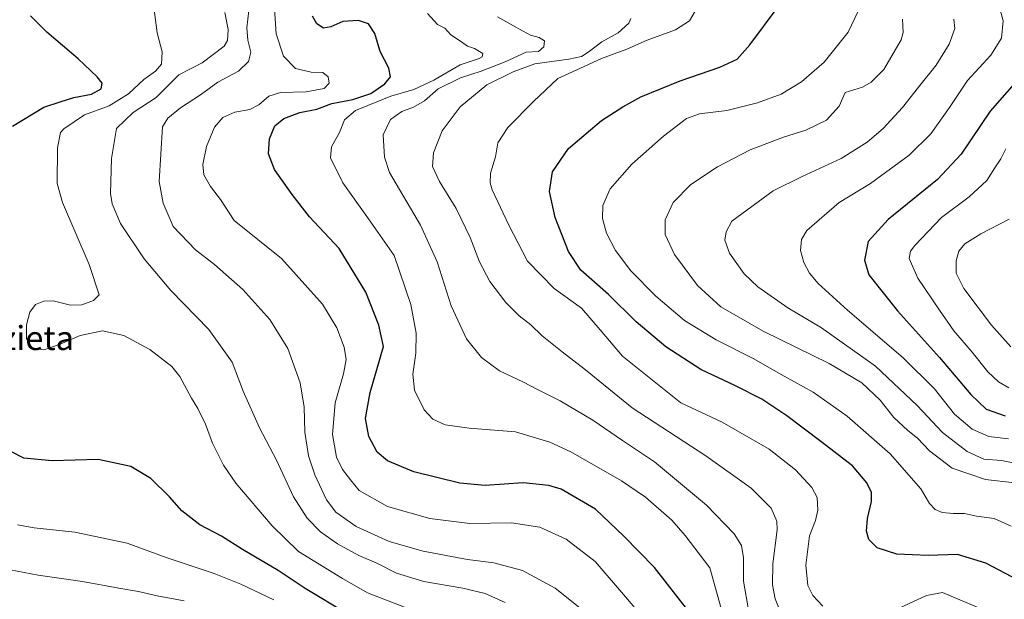
# Model space of a CAD drawing. Units: metres. Extents: x 590059 to 593489, y 4754470 to 4756829.
# Drawn here: x 590558 to 590887, y 4756182 to 4756376 of the extents above; entities that cross this region are included whole.
import ezdxf
from ezdxf.enums import TextEntityAlignment as Align

# ---------------------------------------------------------------- set-up
doc = ezdxf.new("R2010")
doc.units = ezdxf.units.M
doc.header["$MEASUREMENT"] = 0
for name, color, linetype, lineweight in [('Curva de nivel maestra', 36, 'Continuous', 30), ('Curva de nivel normal', 36, 'Continuous', 0), ('Texto cartográfico', 19, 'Continuous', 0)]:
    doc.layers.add(name, color=color, linetype=linetype, lineweight=lineweight)
doc.styles.add('Arial', font='txt', dxfattribs={"height": 0.2})

# ---------------------------------------------------------------- blocks, each defined once
blk = doc.blocks.new('*U199')
at = {"layer": 'Curva de nivel normal', "color": 36, "linetype": 'Continuous', "lineweight": 0}
blk.add_polyline3d([(590891.36, 4756227.14, 785), (590885.75, 4756228.31, 785), (590879.88, 4756228.76, 785), (590874.36, 4756231.28, 785), (590866.11, 4756237.7, 785), (590857.68, 4756246.68, 785), (590843.7, 4756259.85, 785), (590825.72, 4756272.62, 785), (590814.49, 4756279.29, 785), (590804.46, 4756286.36, 785), (590799.88, 4756290.64, 785), (590794.99, 4756297.56, 785), (590793.47, 4756301.89, 785), (590793.94, 4756304.73, 785), (590795.79, 4756308.28, 785), (590809.63, 4756318.33, 785), (590819.3, 4756323.16, 785), (590832.3, 4756329.2, 785), (590840.98, 4756334.68, 785), (590846.33, 4756339.22, 785), (590852.76, 4756346.16, 785), (590858.04, 4756352.97, 785), (590864.01, 4756360.36, 785), (590868.36, 4756367.38, 785), (590870.16, 4756372.64, 785), (590869.83, 4756375.74, 785)], dxfattribs=at)
blk = doc.blocks.new('*U202')
at = {"layer": 'Curva de nivel normal', "color": 36, "linetype": 'Continuous', "lineweight": 0}
blk.add_polyline3d([(590626.54, 4756377.92, 840), (590627.7, 4756372.28, 840), (590627.48, 4756368.61, 840), (590626.4, 4756366.64, 840), (590619.02, 4756361.16, 840), (590611.19, 4756357.12, 840), (590603.66, 4756349.5, 840), (590595.99, 4756344.52, 840), (590590.39, 4756339.21, 840), (590588.77, 4756329.22, 840), (590588.4, 4756317.45, 840), (590589, 4756314.04, 840), (590591.8, 4756307.51, 840), (590599.64, 4756295.61, 840), (590608.57, 4756285.06, 840), (590621.24, 4756272.06, 840), (590629.01, 4756261.12, 840), (590632.64, 4756251.49, 840), (590638.12, 4756239.27, 840), (590643.79, 4756228.44, 840), (590649.54, 4756216.18, 840), (590654, 4756209.04, 840), (590658.49, 4756204.53, 840), (590664.19, 4756200.52, 840), (590671.25, 4756196.6, 840), (590677.32, 4756194.06, 840), (590683.88, 4756190.66, 840), (590692.96, 4756187.92, 840), (590705.96, 4756185.64, 840), (590713.51, 4756183.87, 840), (590720.14, 4756180.92, 840)], dxfattribs=at)
blk = doc.blocks.new('*U204')
at = {"layer": 'Curva de nivel normal', "color": 36, "linetype": 'Continuous', "lineweight": 0}
blk.add_polyline3d([(590634.54, 4756378.58, 835), (590633.86, 4756372.86, 835), (590634.27, 4756368.74, 835), (590635.24, 4756364.72, 835), (590634.47, 4756361.55, 835), (590631.11, 4756358.36, 835), (590624.25, 4756354.68, 835), (590618.4, 4756350.42, 835), (590611.72, 4756346.08, 835), (590607.52, 4756342.69, 835), (590605.8, 4756339.78, 835), (590604.67, 4756321.49, 835), (590606.04, 4756314.24, 835), (590609.32, 4756306.5, 835), (590616.81, 4756298.72, 835), (590623.08, 4756293.79, 835), (590632.6, 4756285.42, 835), (590641.62, 4756275.44, 835), (590647.61, 4756265.76, 835), (590651.7, 4756254.26, 835), (590653.01, 4756246.12, 835), (590653.26, 4756237.82, 835), (590654.5, 4756229.92, 835), (590656.56, 4756223.49, 835), (590660.45, 4756215.22, 835), (590663.61, 4756211.09, 835), (590670.44, 4756206.26, 835), (590681.39, 4756201.21, 835), (590692.77, 4756197.97, 835), (590707.58, 4756195.28, 835), (590716.32, 4756194.17, 835), (590725.97, 4756191.55, 835), (590736.83, 4756185.69, 835), (590745.06, 4756179.06, 835)], dxfattribs=at)
blk = doc.blocks.new('*U212')
at = {"layer": 'Curva de nivel maestra', "color": 36, "linetype": 'Continuous', "lineweight": 30}
blk.add_polyline3d([(590893.15, 4756357.67, 775), (590882.05, 4756345, 775), (590872.38, 4756330.67, 775), (590864.39, 4756322.12, 775), (590848.01, 4756308.78, 775), (590841.25, 4756301.47, 775), (590840.1, 4756295.17, 775), (590841.54, 4756290.36, 775), (590851.07, 4756278.32, 775), (590865.14, 4756262.72, 775), (590875.53, 4756250.39, 775), (590880.65, 4756245.47, 775), (590887.05, 4756243.24, 775)], dxfattribs=at)

msp = doc.modelspace()

# ---------------------------------------------------------------- linework, layer by layer
at = {"layer": 'Curva de nivel maestra', "color": 36, "linetype": 'Continuous', "lineweight": 30}
for points in [[(590895.54, 4756186.16, 800), (590880.6, 4756194.02, 800), (590871.12, 4756196.89, 800), (590861.35, 4756196.61, 800), (590850.84, 4756197.07, 800), (590844.28, 4756199.12, 800), (590841.5, 4756201.92, 800), (590840.72, 4756204.71, 800), (590841.08, 4756208.96, 800), (590842.37, 4756214.66, 800), (590842.45, 4756217.65, 800), (590840.88, 4756220.9, 800), (590836.02, 4756226.56, 800), (590825.49, 4756234.64, 800), (590814.13, 4756243.28, 800), (590805.82, 4756248.75, 800), (590796.97, 4756253.26, 800), (590785.4, 4756258.67, 800), (590773.8, 4756266.29, 800), (590763.8, 4756274.62, 800), (590754.59, 4756283.74, 800), (590745.4, 4756291.86, 800), (590741.22, 4756298.16, 800), (590736.85, 4756309.45, 800), (590734.92, 4756318.12, 800), (590735.9, 4756324.7, 800), (590741.24, 4756332.56, 800), (590752.32, 4756341.85, 800), (590759.41, 4756346.38, 800), (590765.46, 4756349.8, 800), (590778.52, 4756355.08, 800), (590791.81, 4756359.67, 800), (590797.51, 4756362.39, 800), (590801.76, 4756367.12, 800), (590811.25, 4756379.83, 800)], [(590555.74, 4756339.92, 850), (590566.12, 4756346.27, 850), (590571.63, 4756348.14, 850), (590576.14, 4756349.52, 850), (590582.03, 4756350.66, 850), (590585.27, 4756352.45, 850), (590585.65, 4756354.32, 850), (590584.01, 4756356.46, 850), (590577.62, 4756362.44, 850), (590567.18, 4756371.33, 850), (590561.68, 4756376.81, 850)], [(590781.48, 4756177.88, 825), (590769.98, 4756192.55, 825), (590759.77, 4756203.04, 825), (590750.31, 4756212.06, 825), (590738.78, 4756218.73, 825), (590734.72, 4756219.95, 825), (590726.17, 4756220.85, 825), (590713.47, 4756220, 825), (590704.96, 4756220.75, 825), (590689.68, 4756224.48, 825), (590680.83, 4756228.14, 825), (590677.44, 4756231.12, 825), (590674.62, 4756236.34, 825), (590673.47, 4756242.35, 825), (590675.1, 4756251.01, 825), (590679.55, 4756266.37, 825), (590678.01, 4756273.54, 825), (590673.62, 4756284.54, 825), (590664.73, 4756299.15, 825), (590654.84, 4756309.66, 825), (590649.08, 4756317.15, 825), (590643.19, 4756325.46, 825), (590641.14, 4756330.7, 825), (590641.43, 4756335.78, 825), (590643.26, 4756340.04, 825), (590646.23, 4756342.54, 825), (590651.63, 4756344.5, 825), (590657.3, 4756345.69, 825), (590662.3, 4756347.5, 825), (590669.26, 4756348.88, 825), (590675.32, 4756350.84, 825), (590679.98, 4756354.12, 825), (590681.83, 4756356.49, 825), (590681.25, 4756359.32, 825), (590678.38, 4756364.86, 825), (590676.6, 4756370.91, 825), (590674.53, 4756374.13, 825), (590671.14, 4756375.22, 825), (590665.96, 4756374.92, 825), (590661.96, 4756373.13, 825), (590659.55, 4756372.69, 825), (590657.25, 4756374.13, 825), (590655.88, 4756376.71, 825)], [(590667.05, 4756177.31, 850), (590653.36, 4756185.53, 850), (590644.36, 4756191.52, 850), (590632.48, 4756198.63, 850), (590625.51, 4756203, 850), (590618.18, 4756206.87, 850), (590612.19, 4756211.49, 850), (590608.07, 4756216.16, 850), (590601.88, 4756222.24, 850), (590595.18, 4756226.35, 850), (590584.25, 4756228.69, 850), (590568.9, 4756228.22, 850), (590559.51, 4756229.07, 850), (590550.68, 4756233.55, 850)]]:
    msp.add_polyline3d(points, dxfattribs=at)
at = {"layer": 'Curva de nivel normal', "color": 36, "linetype": 'Continuous', "lineweight": 0}
for points in [[(590602.96, 4756378.78, 845), (590604.02, 4756371.1, 845), (590605.62, 4756364.77, 845), (590605.42, 4756360.67, 845), (590603.46, 4756358.36, 845), (590599.52, 4756355.52, 845), (590594.47, 4756350.72, 845), (590587.98, 4756346.78, 845), (590579.7, 4756343.78, 845), (590572.84, 4756339.12, 845), (590571.77, 4756337.84, 845), (590570.74, 4756332.77, 845), (590570.6, 4756320.87, 845), (590572.39, 4756314.45, 845), (590581.3, 4756293.78, 845), (590584.64, 4756283.68, 845), (590582.77, 4756281.74, 845), (590578.86, 4756280.32, 845), (590575.08, 4756280.18, 845), (590569.28, 4756281.59, 845), (590566.16, 4756281.53, 845), (590563.4, 4756280.42, 845), (590561.43, 4756277.81, 845), (590560.33, 4756273.61, 845), (590560.4, 4756269.06, 845), (590562.24, 4756265.88, 845), (590566.11, 4756265.24, 845), (590571.57, 4756267.15, 845), (590578.24, 4756270.1, 845), (590585.75, 4756271.6, 845), (590592.91, 4756270.05, 845), (590601.53, 4756265.35, 845), (590608.84, 4756259.68, 845), (590611.54, 4756256.36, 845), (590615.47, 4756249.18, 845), (590617.58, 4756245.64, 845), (590620.1, 4756240.42, 845), (590622.5, 4756234.12, 845), (590626.11, 4756226.78, 845), (590630.2, 4756220.78, 845), (590642.31, 4756206.52, 845), (590651.12, 4756197.94, 845), (590665.87, 4756188.95, 845), (590674.17, 4756184.15, 845), (590686.5, 4756179.32, 845)], [(590769, 4756172.48, 830), (590760.93, 4756182.01, 830), (590750.13, 4756194.52, 830), (590740.48, 4756202.04, 830), (590731.74, 4756206.02, 830), (590722.29, 4756207.53, 830), (590708.3, 4756207.24, 830), (590695, 4756208.92, 830), (590680.82, 4756212.99, 830), (590671.45, 4756218.27, 830), (590668.53, 4756221.84, 830), (590665.86, 4756225.3, 830), (590663.8, 4756229.37, 830), (590662.49, 4756237.01, 830), (590663.38, 4756247.6, 830), (590666.19, 4756257.25, 830), (590667.06, 4756262.02, 830), (590666.45, 4756266.16, 830), (590663.95, 4756272.67, 830), (590659.19, 4756280.57, 830), (590645.45, 4756295.77, 830), (590629.69, 4756308.51, 830), (590625.1, 4756315.47, 830), (590621.77, 4756319.81, 830), (590619.61, 4756323.72, 830), (590619.25, 4756327.14, 830), (590620.48, 4756333.13, 830), (590623.12, 4756339.62, 830), (590625.9, 4756342.86, 830), (590629.96, 4756344.62, 830), (590634.96, 4756345.59, 830), (590637.96, 4756347.1, 830), (590641.3, 4756350.01, 830), (590645.1, 4756351.22, 830), (590653.67, 4756351.49, 830), (590659.7, 4756352.57, 830), (590661.34, 4756354.38, 830), (590661.1, 4756356.41, 830), (590659.25, 4756357.92, 830), (590655.33, 4756358, 830), (590650.14, 4756359.18, 830), (590646.12, 4756363.32, 830), (590643.68, 4756370.83, 830), (590643.1, 4756379.12, 830)], [(590784.34, 4756379.72, 805), (590781.68, 4756375.12, 805), (590777.02, 4756372.14, 805), (590767.54, 4756368.68, 805), (590760.74, 4756365.72, 805), (590752.3, 4756362.53, 805), (590745.3, 4756359.32, 805), (590737.71, 4756355.92, 805), (590729.61, 4756348.22, 805), (590721, 4756339.51, 805), (590717.72, 4756334.4, 805), (590716.86, 4756329.72, 805), (590715.25, 4756324.24, 805), (590715.08, 4756321.04, 805), (590715.84, 4756318.69, 805), (590721.41, 4756306.88, 805), (590727.55, 4756294.92, 805), (590736.44, 4756285.73, 805), (590745.64, 4756279.2, 805), (590751.84, 4756271.94, 805), (590759.27, 4756263.16, 805), (590778.78, 4756247.6, 805), (590792.56, 4756241.13, 805), (590808.27, 4756232.06, 805), (590817, 4756225.21, 805), (590822.43, 4756219.31, 805), (590824.31, 4756215.95, 805), (590824.48, 4756211.77, 805), (590823.66, 4756208.28, 805), (590821.7, 4756203.12, 805), (590820.47, 4756193.37, 805), (590821.18, 4756186.6, 805), (590822.81, 4756183.17, 805), (590826.11, 4756179.66, 805)], [(590888.98, 4756206.32, 795), (590883.39, 4756208.88, 795), (590877.46, 4756209.68, 795), (590873.48, 4756210.6, 795), (590869.63, 4756210.6, 795), (590865.96, 4756210.97, 795), (590863.63, 4756211.97, 795), (590861.77, 4756213.98, 795), (590858.84, 4756218.87, 795), (590848.68, 4756230.5, 795), (590834.32, 4756243.14, 795), (590822.92, 4756251.08, 795), (590813.27, 4756256.42, 795), (590802.88, 4756262.37, 795), (590790.51, 4756268.66, 795), (590779.93, 4756275.08, 795), (590770.39, 4756283.21, 795), (590762.07, 4756291.7, 795), (590757.01, 4756298.4, 795), (590753.94, 4756304.24, 795), (590752.66, 4756309.15, 795), (590752.7, 4756313.43, 795), (590755.12, 4756319, 795), (590762.39, 4756327.29, 795), (590772.96, 4756336.64, 795), (590780.63, 4756342.5, 795), (590785.02, 4756344.08, 795), (590794.07, 4756345.16, 795), (590804.36, 4756347.72, 795), (590812.24, 4756350.67, 795), (590819.03, 4756354.78, 795), (590826.56, 4756361.35, 795), (590834.66, 4756371.4, 795), (590839.04, 4756380.71, 795)], [(590888.13, 4756235.52, 780), (590881.59, 4756236.27, 780), (590876, 4756238.77, 780), (590870.06, 4756243.81, 780), (590863.37, 4756252.25, 780), (590852.98, 4756262.63, 780), (590834.37, 4756278.56, 780), (590824.62, 4756287.44, 780), (590821.75, 4756290.91, 780), (590819.77, 4756294.49, 780), (590818.69, 4756298.45, 780), (590819.08, 4756302.12, 780), (590820.87, 4756305.12, 780), (590831.63, 4756314.45, 780), (590842.08, 4756320.82, 780), (590854.95, 4756330.31, 780), (590862.2, 4756337.4, 780), (590868.39, 4756346.22, 780), (590874.46, 4756355.22, 780), (590882.27, 4756363.65, 780), (590885.8, 4756369.32, 780), (590886.36, 4756375.2, 780), (590884.71, 4756381.26, 780)], [(590793.35, 4756174.87, 820), (590788.4, 4756192.45, 820), (590780.24, 4756203.25, 820), (590775.77, 4756208.34, 820), (590766.94, 4756216.03, 820), (590758.92, 4756221.51, 820), (590742, 4756231.2, 820), (590735.06, 4756234.42, 820), (590723.54, 4756237.83, 820), (590708.07, 4756239.16, 820), (590700.06, 4756240.24, 820), (590695.94, 4756242.08, 820), (590693.13, 4756245.28, 820), (590689.9, 4756251.76, 820), (590689.27, 4756257.12, 820), (590690.27, 4756264.12, 820), (590690.39, 4756270.78, 820), (590688.6, 4756280.45, 820), (590683.13, 4756296.78, 820), (590674.56, 4756309.01, 820), (590665.95, 4756321.01, 820), (590661.87, 4756329.34, 820), (590662.16, 4756333.06, 820), (590664.88, 4756337.88, 820), (590666.51, 4756342.06, 820), (590670.22, 4756345.18, 820), (590681.99, 4756349.94, 820), (590689.63, 4756352.21, 820), (590696.3, 4756355.38, 820), (590705.1, 4756360.45, 820), (590711.5, 4756362.58, 820), (590712.49, 4756363.1, 820), (590712.66, 4756364.29, 820), (590709.93, 4756365.86, 820), (590707.57, 4756366.66, 820), (590705.18, 4756368.35, 820), (590701.96, 4756370.52, 820), (590699.98, 4756372.65, 820), (590697.58, 4756373.88, 820), (590694.21, 4756377.62, 820)], [(590801.36, 4756178.4, 815), (590799.7, 4756187.96, 815), (590799.67, 4756195.83, 815), (590799.04, 4756199.92, 815), (590796.56, 4756203.83, 815), (590787.3, 4756213.39, 815), (590769.97, 4756227.89, 815), (590759.33, 4756235.01, 815), (590749.36, 4756241.76, 815), (590738.54, 4756248.26, 815), (590730.75, 4756252.17, 815), (590726.28, 4756254.52, 815), (590718.26, 4756258.25, 815), (590712.26, 4756262.68, 815), (590707.17, 4756268.89, 815), (590702.12, 4756279.94, 815), (590697.49, 4756294.69, 815), (590691.84, 4756306.86, 815), (590681.57, 4756324.55, 815), (590679.85, 4756329.67, 815), (590679.46, 4756337.04, 815), (590681.86, 4756342.24, 815), (590685.63, 4756344.9, 815), (590689.54, 4756346.29, 815), (590693.17, 4756348.38, 815), (590697.81, 4756352.39, 815), (590705.2, 4756356.17, 815), (590712.09, 4756358.34, 815), (590720.14, 4756361.43, 815), (590727.09, 4756364.72, 815), (590731.24, 4756364.95, 815), (590733.06, 4756366.49, 815), (590733.24, 4756368.51, 815), (590731.53, 4756369.54, 815), (590728.56, 4756370.38, 815), (590723.69, 4756373.06, 815), (590717.56, 4756376.52, 815)], [(590812.66, 4756176.02, 810), (590810.28, 4756182.12, 810), (590809.32, 4756186.78, 810), (590809.52, 4756193.78, 810), (590810.96, 4756205.12, 810), (590810.75, 4756208.05, 810), (590808.86, 4756212.42, 810), (590802.19, 4756219.02, 810), (590787.06, 4756229.81, 810), (590762.51, 4756245.94, 810), (590746.97, 4756258.64, 810), (590739.12, 4756264.57, 810), (590732.5, 4756269.99, 810), (590728.71, 4756273.67, 810), (590724.78, 4756276.67, 810), (590720.3, 4756281.12, 810), (590715.02, 4756288.08, 810), (590711.51, 4756294.65, 810), (590708.45, 4756302.75, 810), (590703.74, 4756312.45, 810), (590698.24, 4756321.45, 810), (590695.93, 4756326.45, 810), (590696.2, 4756331.12, 810), (590699.05, 4756338.45, 810), (590705.12, 4756346.45, 810), (590714.04, 4756353.77, 810), (590722.78, 4756358.17, 810), (590729.98, 4756360.79, 810), (590741.35, 4756362.3, 810), (590745.66, 4756363.29, 810), (590748.22, 4756364.91, 810), (590752.36, 4756368.12, 810), (590757.88, 4756371.12, 810), (590761.41, 4756374.32, 810), (590762.03, 4756375.92, 810)], [(590890.08, 4756220.83, 790), (590880.4, 4756221.96, 790), (590869.28, 4756225.76, 790), (590861.7, 4756231.48, 790), (590857.74, 4756235.74, 790), (590854.51, 4756238.28, 790), (590849.9, 4756242.67, 790), (590845.24, 4756248.44, 790), (590839.22, 4756254.2, 790), (590828.3, 4756260.66, 790), (590806.26, 4756271.49, 790), (590792.12, 4756279.59, 790), (590784.28, 4756286.77, 790), (590776.6, 4756297.09, 790), (590773.55, 4756303.81, 790), (590773.48, 4756308.73, 790), (590776.19, 4756314.49, 790), (590782.13, 4756320.46, 790), (590791.05, 4756326.43, 790), (590801.88, 4756332.08, 790), (590813, 4756336.33, 790), (590820.53, 4756338.69, 790), (590827.42, 4756342.03, 790), (590831.62, 4756346.69, 790), (590833.63, 4756351.27, 790), (590839.38, 4756353.01, 790), (590842.24, 4756354.68, 790), (590846.47, 4756358.88, 790), (590852.25, 4756368.85, 790), (590852.98, 4756371.21, 790), (590852.71, 4756375.66, 790)], [(590887.22, 4756332.45, 770), (590885.52, 4756329.05, 770), (590883.59, 4756326.11, 770), (590880.94, 4756321.81, 770), (590874.98, 4756316.37, 770), (590865.74, 4756309.45, 770), (590856.82, 4756300.12, 770), (590855.46, 4756298.25, 770), (590855.02, 4756295.78, 770), (590857.85, 4756289.22, 770), (590865.14, 4756278.47, 770), (590869.87, 4756271.58, 770), (590875.98, 4756264.49, 770), (590881.25, 4756257.9, 770), (590884.78, 4756254.56, 770), (590888.2, 4756252.59, 770)], [(590888.34, 4756308.86, 765), (590878.86, 4756304.04, 765), (590873.5, 4756300.67, 765), (590871.53, 4756298.26, 765), (590870.67, 4756295.04, 765), (590870.69, 4756290.88, 765), (590873.24, 4756285.78, 765), (590882.48, 4756273.49, 765), (590888.9, 4756266.25, 765)], [(590557.34, 4756206.83, 855), (590562.91, 4756205.81, 855), (590576.53, 4756204.38, 855), (590593.92, 4756200.73, 855), (590607.04, 4756195.92, 855), (590622.96, 4756190.54, 855), (590631.87, 4756187.05, 855), (590642.89, 4756181.8, 855)], [(590552.54, 4756192.26, 860), (590564.28, 4756189.98, 860), (590579.09, 4756187.88, 860), (590591.15, 4756185.62, 860), (590597.76, 4756184.54, 860), (590603.96, 4756183.16, 860), (590612.96, 4756181.42, 860)], [(590848.72, 4756177.69, 805), (590860.74, 4756183.22, 805), (590866.05, 4756184.21, 805), (590884.84, 4756176.3, 805)]]:
    msp.add_polyline3d(points, dxfattribs=at)

# ---------------------------------------------------------------- block references
at = {"layer": 'Curva de nivel maestra', "color": 36, "linetype": 'Continuous', "lineweight": 30}
msp.add_blockref('*U212', (0, 0), dxfattribs=at)
at = {"layer": 'Curva de nivel normal', "color": 36, "linetype": 'Continuous', "lineweight": 0}
for name in ['*U199', '*U202', '*U204']:
    msp.add_blockref(name, (0, 0), dxfattribs=at)

# ---------------------------------------------------------------- texts
at = {"layer": 'Texto cartográfico', "color": 19, "linetype": 'Continuous', "lineweight": 0, "style": 'Arial'}
msp.add_text('Izieta', height=8, dxfattribs=at).set_placement((590562.41, 4756269.21), align=Align.MIDDLE_CENTER)

doc.saveas('drawing.dxf')
